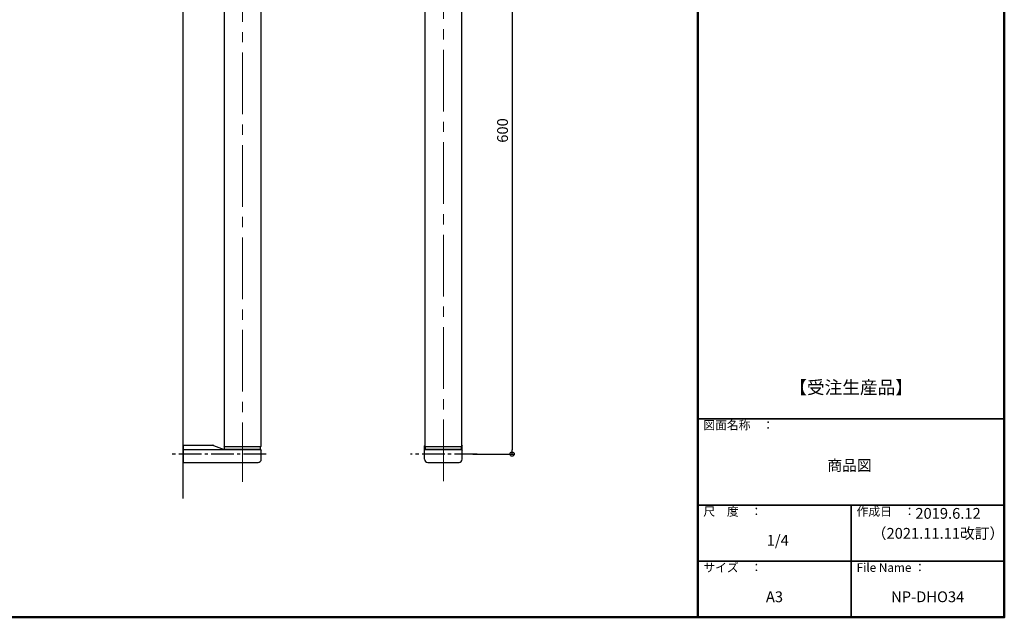
# Model space of a CAD drawing. Extents: x 20257 to 21857, y 59 to 1167.
# Drawn here: x 20944 to 21857, y 59 to 613 of the extents above; entities that cross this region are included whole.
import ezdxf

# ---------------------------------------------------------------- set-up
doc = ezdxf.new("R2010")
doc.units = 0
doc.header["$LTSCALE"] = 3
doc.header["$MEASUREMENT"] = 0
doc.linetypes.add('CENTER2', pattern=[28.575, 19.05, -3.175, 3.175, -3.175])
doc.linetypes.add('KIN-CENTER3', pattern=[10, 7, -1, 1, -1])
doc.layers.get('0').update_dxf_attribs({"linetype": 'CONTINUOUS'})
doc.layers.get('Defpoints').update_dxf_attribs({"linetype": 'CONTINUOUS'})
for name, color, linetype in [('02壁', 9, 'CONTINUOUS'), ('05仕上断面', 3, 'CONTINUOUS'), ('CYA_M', 4, 'CONTINUOUS'), ('GRE_M', 3, 'CONTINUOUS'), ('moji', 70, 'CONTINUOUS'), ('PARTS_SIN', 171, 'KIN-CENTER3'), ('RED_M', 1, 'CONTINUOUS'), ('SUNPO', 7, 'CONTINUOUS'), ('zumenwaku', 190, 'CONTINUOUS')]:
    doc.layers.add(name, color=color, linetype=linetype)
doc.layers.add('4手摺芯', color=5, linetype='CENTER2', lineweight=9)
doc.styles.add('MSP', font='txt')
doc.styles.get("Standard").update_dxf_attribs({"font": 'simplex.shx', "width": 0.7, "bigfont": 'bigfont.shx'})
doc.dimstyles.new('寸法1：4', dxfattribs={"dimscale": 4, "dimtxt": 2.5, "dimasz": 1, "dimexe": 0.5, "dimexo": 1, "dimtad": 1, "dimdec": 3, "dimzin": 9, "dimdsep": 46, "dimtxsty": 'Standard', "dimblk": 'ORIGIN', "dimcen": 1, "dimclrd": 11, "dimclre": 11, "dimclrt": 2, "dimadec": 3, "dimazin": 2, "dimtfac": 1, "dimtdec": 3, "dimtix": 1, "dimtmove": 2, "dimatfit": 3, "dimldrblk": 'OPEN', "dimfxl": 0, "dimarcsym": 0})

# ---------------------------------------------------------------- blocks, each defined once
blk = doc.blocks.new('_ORIGIN')
at = {"color": 0, "linetype": 'ByBlock'}
blk.add_line((0, 0), (-1, 0), dxfattribs=at)
blk.add_circle((0, 0), 0.5, dxfattribs=at)
blk = doc.blocks.new('*D17')
at = {"layer": 'Defpoints', "color": 0, "transparency": 16777216}
for p in [(21360.08, 810.4), (21360.08, 210.4), (21400.53, 210.4)]:
    blk.add_point(p, dxfattribs=at)
at = {"layer": 'SUNPO', "color": 11, "lineweight": -2, "transparency": 16777216}
for p, q in [((21364.08, 810.4), (21402.53, 810.4)), ((21400.53, 806.4), (21400.53, 214.4)), ((21364.08, 210.4), (21402.53, 210.4))]:
    blk.add_line(p, q, dxfattribs=at)
at = {"layer": 'SUNPO', "color": 11, "lineweight": -2, "transparency": 16777216, "xscale": 4, "yscale": 4, "zscale": 4}
for p, rotation in [((21400.53, 810.4), 90), ((21400.53, 210.4), 270)]:
    blk.add_blockref('_ORIGIN', p, dxfattribs=dict(at, rotation=rotation))
at = {"layer": 'SUNPO', "color": 2, "transparency": 16777216, "insert": (21393.03, 510.4), "char_height": 10, "attachment_point": 5, "rotation": 90}
blk.add_mtext('600', dxfattribs=at)
blk = doc.blocks.new('_OPEN')
at = {"color": 0, "linetype": 'ByBlock'}
for p, q in [((-1, 0.17), (0, 0)), ((0, 0), (-1, -0.17)), ((0, 0), (-1, 0))]:
    blk.add_line(p, q, dxfattribs=at)

msp = doc.modelspace()

# ---------------------------------------------------------------- linework, layer by layer
at = {"layer": '02壁'}
msp.add_line((21095.6441, 169.1329), (21095.6441, 872.9243), dxfattribs=at)
at = {"layer": '05仕上断面', "ltscale": 0.5}
for p, q in [((21095.6441, 214.5955), (21167.6441, 214.5955)), ((21133.6441, 217.5955), (21167.6441, 217.5955)), ((21167.6441, 214.5955), (21168.1441, 214.0955)), ((21168.1441, 205.5955), (21168.1441, 214.0955)), ((21319.8923, 218.5955), (21319.3923, 218.0955)), ((21319.3923, 205.5955), (21319.3923, 218.0955)), ((21319.8923, 214.5955), (21319.3923, 214.0955)), ((21319.8923, 217.5955), (21353.8923, 217.5955)), ((21319.8923, 214.5955), (21353.8923, 214.5955)), ((21353.8923, 218.5955), (21354.3923, 218.0955)), ((21353.8923, 214.5955), (21354.3923, 214.0955)), ((21354.3923, 205.5955), (21354.3923, 218.0955)), ((21095.6441, 202.5955), (21165.1441, 202.5955)), ((21322.3923, 202.5955), (21351.3923, 202.5955))]:
    msp.add_line(p, q, dxfattribs=at)
for centre, radius, start, end in [((21131.6441, 216.0955), 2.5, 323.1301024, 36.8698976), ((21169.6441, 216.0955), 2.5, 143.1301024, 216.8698976), ((21317.8923, 216.0955), 2.5, 323.1301024, 36.8698976), ((21355.8923, 216.0955), 2.5, 143.1301024, 216.8698976), ((21165.1441, 205.5955), 3, 270, 0), ((21322.3923, 205.5955), 3, 180, 270), ((21351.3923, 205.5955), 3, 270, 0)]:
    msp.add_arc(centre, radius, start, end, dxfattribs=at)
at = {"layer": '4手摺芯', "color": 5, "lineweight": 9}
for p, q in [((21150.6441, 839.8064), (21150.6441, 184.6742)), ((21336.8923, 842.4209), (21336.8923, 184.6742))]:
    msp.add_line(p, q, dxfattribs=at)
at = {"layer": 'CYA_M'}
for p, q in [((21133.6441, 803.1955), (21133.6441, 217.5955)), ((21167.6441, 803.1955), (21167.6441, 217.5955)), ((21319.8923, 217.5955), (21319.8923, 803.1955)), ((21353.8923, 217.5955), (21353.8923, 803.1955))]:
    msp.add_line(p, q, dxfattribs=at)
at = {"layer": 'GRE_M'}
for p, q in [((21095.6441, 218.5955), (21123.2589, 218.5955)), ((21095.6441, 218.5955), (21095.6441, 202.5955)), ((21124.0017, 218.4525), (21133.6441, 214.5955))]:
    msp.add_line(p, q, dxfattribs=at)
msp.add_arc((21123.2589, 216.5955), 2, 68.1985905, 90, dxfattribs=at)
at = {"layer": 'PARTS_SIN', "color": 5}
for p, q in [((21172.7047, 210.3955), (21084.7709, 210.3955)), ((21368.1378, 210.3955), (21306.5102, 210.3955))]:
    msp.add_line(p, q, dxfattribs=at)
at = {"layer": 'RED_M'}
for p, q in [((21167.6441, 214.5955), (21133.6441, 214.5955)), ((21353.8923, 214.5955), (21319.8923, 214.5955))]:
    msp.add_line(p, q, dxfattribs=at)
at = {"layer": 'zumenwaku', "linetype": 'Continuous', "lineweight": 50}
msp.add_line((21572.7682, 1167.1075), (21572.7682, 59.1075), dxfattribs=at)
at = {"layer": 'zumenwaku', "linetype": 'Continuous', "lineweight": 35}
for p, q in [((21572.7682, 243.1075), (21856.7682, 243.1075)), ((21572.7682, 163.1075), (21856.7682, 163.1075)), ((21714.7682, 163.1075), (21714.7682, 59.1077)), ((21572.7682, 111.1075), (21856.7682, 111.1075))]:
    msp.add_line(p, q, dxfattribs=at)
at = {"layer": 'zumenwaku', "linetype": 'Continuous', "lineweight": 50}
msp.add_lwpolyline([(20256.7682, 59.1075), (21856.7682, 59.1075), (21856.7682, 1167.1075), (20256.7682, 1167.1075)], close=True, dxfattribs=at)

# ---------------------------------------------------------------- texts
at = {"layer": 'moji', "linetype": 'Continuous', "attachment_point": 5, "style": 'MSP'}
for s, insert, char_height, width in [('【受注生産品】', (21714.7682, 270.6898), 12, 148.79851), ('商品図', (21713.3182, 198.6236), 10, 284.1824), ('2019.6.12', (21804.6271, 154.1552), 10, 142), ('（2021.11.11改訂）', (21795.3013, 135.6697), 10, 142), ('  1/4', (21643.7682, 129.2581), 10, 142), ('A3', (21643.7682, 76.8444), 10, 142), ('NP-DHO34', (21785.7682, 76.8444), 10, 142)]:
    msp.add_mtext(s, dxfattribs=dict(at, insert=insert, char_height=char_height, width=width))
at = {"layer": 'zumenwaku', "linetype": 'Continuous', "char_height": 8, "attachment_point": 1, "style": 'MSP'}
for s, insert, width in [('図面名称\u3000：', (21577.8756, 241.2509), 87.49008), ('尺\u3000度\u3000：', (21577.8756, 161.2509), 73.3036), ('作成日\u3000：', (21719.8756, 161.2509), 73.3036), ('サイズ\u3000：', (21577.8756, 109.2509), 73.3036), ('File Name ：', (21719.8756, 109.2509), 73.3036)]:
    msp.add_mtext(s, dxfattribs=dict(at, insert=insert, width=width))

# ---------------------------------------------------------------- dimensions: what is measured, and where the dimension line sits
at = {"layer": 'SUNPO'}
dim = msp.add_linear_dim(base=(21400.5275, 210.3955), p1=(21360.0843, 810.3955), p2=(21360.0843, 210.3955), angle=90, dimstyle='寸法1：4', override={"dimarcsym": 1}, dxfattribs=at)
dim.commit()
dim.dimension.update_dxf_attribs({"geometry": '*D17', "text_midpoint": (21393.0275, 510.3955)})

doc.saveas('drawing.dxf')
